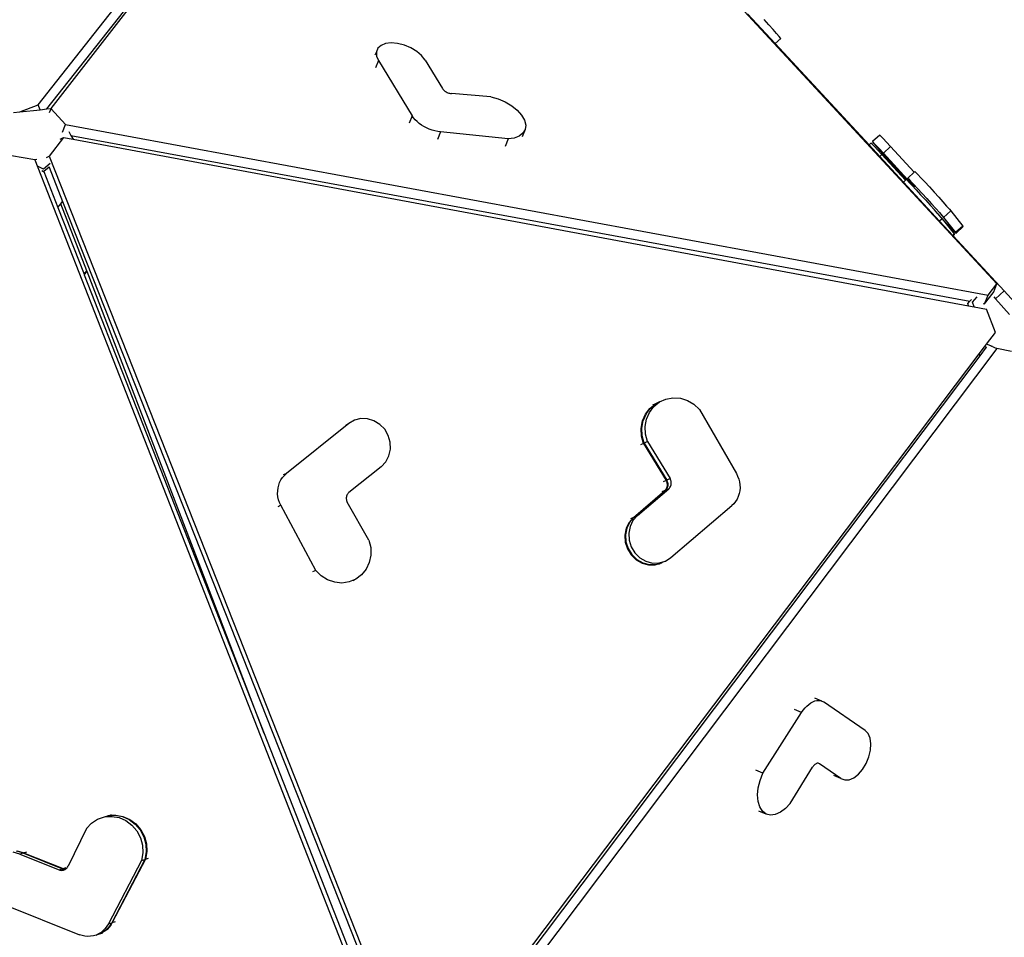
# Model space of a CAD drawing. Units: millimetres. Extents: x -501 to 1145, y -23 to 853.
# Drawn here: x 285 to 386, y 239 to 332 of the extents above; entities that cross this region are included whole.
import ezdxf

# ---------------------------------------------------------------- set-up
doc = ezdxf.new("R2010")
doc.units = ezdxf.units.MM
doc.header["$LTSCALE"] = 45
doc.header["$PDSIZE"] = -1
doc.layers.add('VP-DIM', color=7, linetype='Continuous')
doc.layers.add('VP-HIC', color=6, linetype='Continuous')
doc.layers.add('VP-EQ', color=7, linetype='Continuous', true_color=0x8a3492)
doc.dimstyles.get("Standard").update_dxf_attribs({"dimtxt": 14, "dimasz": 15, "dimexe": 20, "dimexo": 50, "dimgap": 20, "dimtad": 0, "dimdec": 0, "dimzin": 0, "dimdsep": 46, "dimtxsty": 'Standard', "dimcen": -0.001, "dimadec": 0, "dimazin": 0, "dimtfac": 1, "dimtdec": 4, "dimtofl": 0, "dimtmove": 0, "dimatfit": 3, "dimfxl": 70, "dimfxlon": 1, "dimtolj": 1, "dimtzin": 0, "dimarcsym": 0})

# ---------------------------------------------------------------- blocks, each defined once
blk = doc.blocks.new('*D11')
at = {"layer": 'Defpoints', "color": 0}
for p in [(690.58, 756.34), (690.58, 329.58), (221.76, 285.68)]:
    blk.add_point(p, dxfattribs=at)
at = {"layer": 'VP-DIM', "color": 0, "lineweight": -2}
for p, q in [((221.76, 686.34), (221.76, 776.34)), ((690.58, 686.34), (690.58, 776.34)), ((236.76, 756.34), (407.16, 756.34)), ((675.58, 756.34), (482.16, 756.34))]:
    blk.add_line(p, q, dxfattribs=at)
at = {"layer": 'VP-DIM', "color": 0}
for points in [[(236.76, 758.84), (236.76, 753.84), (221.76, 756.34)], [(675.58, 753.84), (675.58, 758.84), (690.58, 756.34)]]:
    blk.add_solid(points, dxfattribs=at)
at = {"layer": 'VP-DIM', "color": 0, "insert": (444.66, 756.34), "char_height": 14, "attachment_point": 5}
blk.add_mtext('\\A1;470', dxfattribs=at)
blk = doc.blocks.new('*D12')
at = {"layer": 'Defpoints', "color": 0}
for p in [(544.94, 413.48), (1039.7, 413.48), (290.47, 169.78)]:
    blk.add_point(p, dxfattribs=at)
at = {"layer": 'VP-DIM', "color": 0, "lineweight": -2}
for p, q in [((969.7, 413.48), (1059.7, 413.48)), ((1039.7, 398.48), (1039.7, 323.62)), ((1039.7, 184.78), (1039.7, 248.62)), ((969.7, 169.78), (1059.7, 169.78))]:
    blk.add_line(p, q, dxfattribs=at)
at = {"layer": 'VP-DIM', "color": 0}
for points in [[(1042.2, 398.48), (1037.2, 398.48), (1039.7, 413.48)], [(1037.2, 184.78), (1042.2, 184.78), (1039.7, 169.78)]]:
    blk.add_solid(points, dxfattribs=at)
at = {"layer": 'VP-DIM', "color": 0, "insert": (1039.7, 286.12), "char_height": 14, "attachment_point": 5, "rotation": 90}
blk.add_mtext('\\A1;250', dxfattribs=at)
blk = doc.blocks.new('3503_x')
at = {"layer": 'VP-EQ', "color": 0}
for p, q in [((2801.84, 1984.97), (2842.86, 2025.98)), ((2896.76, 1955.29), (2846.89, 2023.85)), ((2802.68, 1984.44), (2837.83, 2019.59)), ((2803.13, 1984.43), (2837.83, 2019.59)), ((2836.92, 1986.61), (2836.73, 1986.25)), ((2837.28, 1986.85), (2836.92, 1986.61)), ((2837.76, 1986.98), (2837.28, 1986.85)), ((2838.34, 1986.98), (2837.76, 1986.98)), ((2838.98, 1986.85), (2838.34, 1986.98)), ((2839.64, 1986.6), (2838.98, 1986.85)), ((2840.26, 1986.25), (2839.64, 1986.6)), ((2836.73, 1986.25), (2836.54, 1985.94)), ((2836.73, 1986.25), (2836.7, 1985.82)), ((2836.7, 1985.82), (2836.84, 1985.34)), ((2840.82, 1985.82), (2840.26, 1986.25)), ((2841.26, 1985.34), (2840.82, 1985.82)), ((2874.76, 1985.65), (2877.2, 1982.29)), ((2799.9, 1984.48), (2801.84, 1984.97)), ((2801.98, 1984.45), (2801.84, 1984.97)), ((2836.84, 1985.34), (2836.46, 1984.66)), ((2836.84, 1985.34), (2839.58, 1979.34)), ((2841.57, 1984.84), (2841.26, 1985.34)), ((2841.57, 1984.84), (2842.98, 1981.74)), ((2876.79, 1984.27), (2876.36, 1984.87)), ((2799.27, 1984.49), (2799.9, 1984.48)), ((2799.9, 1984.48), (2801.98, 1984.45)), ((2801.98, 1984.45), (2802.68, 1984.44)), ((2802.68, 1984.44), (2803.13, 1984.43)), ((2802.9, 1984.05), (2803.1, 1984.39)), ((2803.1, 1984.39), (2803.13, 1984.43)), ((2803.1, 1984.39), (2804.38, 1982.63)), ((2877.16, 1983.73), (2876.79, 1984.27)), ((2877.47, 1983.29), (2877.16, 1983.73)), ((2803.97, 1981.91), (2804.38, 1982.63)), ((2804.38, 1982.63), (2895.75, 1954.27)), ((2877.82, 1982.74), (2877.2, 1982.29)), ((2877.69, 1982.97), (2877.47, 1983.29)), ((2877.81, 1982.78), (2877.69, 1982.97)), ((2877.82, 1982.74), (2877.81, 1982.78)), ((2804.64, 1981.9), (2804.8, 1981.48)), ((2842.98, 1981.74), (2843.01, 1981.67)), ((2843.01, 1981.67), (2843.06, 1981.6)), ((2843.06, 1981.6), (2843.11, 1981.54)), ((2843.11, 1981.54), (2843.17, 1981.47)), ((2877.2, 1982.29), (2885.48, 1970.91)), ((2804.02, 1981.36), (2802.35, 1979.62)), ((2803.67, 1981.24), (2804.02, 1981.36)), ((2804.02, 1981.36), (2804.97, 1981.07)), ((2804.8, 1981.48), (2893.8, 1953.86)), ((2804.8, 1981.48), (2804.97, 1981.07)), ((2804.97, 1981.07), (2893.61, 1953.4)), ((2843.17, 1981.47), (2843.24, 1981.41)), ((2843.24, 1981.41), (2843.31, 1981.36)), ((2843.31, 1981.36), (2843.39, 1981.3)), ((2843.39, 1981.3), (2843.47, 1981.26)), ((2843.47, 1981.26), (2843.56, 1981.21)), ((2843.56, 1981.21), (2843.64, 1981.18)), ((2843.64, 1981.18), (2843.73, 1981.15)), ((2843.73, 1981.15), (2843.82, 1981.13)), ((2847.77, 1980.32), (2843.82, 1981.13)), ((2800.86, 1979.42), (2798.54, 1980.11)), ((2802.07, 1979.53), (2802.35, 1979.62)), ((2802.35, 1979.62), (2827.96, 1882.64)), ((2847.77, 1980.32), (2848.48, 1980.03)), ((2848.48, 1980.03), (2849.17, 1979.63)), ((2849.17, 1979.63), (2849.78, 1979.16)), ((2801.06, 1979.46), (2800.86, 1979.42)), ((2800.86, 1979.42), (2826.15, 1882.43)), ((2801.62, 1978.4), (2801.11, 1978.73)), ((2802.36, 1978.88), (2801.62, 1978.4)), ((2802.2, 1978.53), (2801.62, 1978.16)), ((2802.24, 1978.56), (2802.2, 1978.53)), ((2802.2, 1978.53), (2803.16, 1974.87)), ((2839.58, 1979.34), (2839.18, 1978.64)), ((2839.69, 1979.13), (2839.58, 1979.34)), ((2839.83, 1978.91), (2839.69, 1979.13)), ((2840, 1978.7), (2839.83, 1978.91)), ((2840.19, 1978.5), (2840, 1978.7)), ((2840.4, 1978.3), (2840.19, 1978.5)), ((2849.78, 1979.16), (2850.29, 1978.64)), ((2850.29, 1978.64), (2850.67, 1978.1)), ((2801.57, 1978.13), (2801.42, 1978.23)), ((2801.62, 1978.16), (2801.57, 1978.13)), ((2801.62, 1978.16), (2802.62, 1974.33)), ((2840.64, 1978.12), (2840.4, 1978.3)), ((2840.89, 1977.95), (2840.64, 1978.12)), ((2841.15, 1977.79), (2840.89, 1977.95)), ((2841.42, 1977.65), (2841.15, 1977.79)), ((2841.7, 1977.54), (2841.42, 1977.65)), ((2841.98, 1977.44), (2841.7, 1977.54)), ((2850.67, 1978.1), (2850.89, 1977.56)), ((2850.89, 1977.56), (2850.96, 1977.05)), ((2842.26, 1977.37), (2841.86, 1976.66)), ((2842.26, 1977.37), (2841.98, 1977.44)), ((2849.02, 1975.85), (2842.26, 1977.37)), ((2850.86, 1976.61), (2850.46, 1975.9)), ((2850.86, 1976.61), (2850.59, 1976.25)), ((2850.96, 1977.05), (2850.86, 1976.61)), ((2849.02, 1975.85), (2848.62, 1975.14)), ((2849.65, 1975.86), (2849.02, 1975.85)), ((2850.18, 1975.99), (2849.65, 1975.86)), ((2850.59, 1976.25), (2850.18, 1975.99)), ((2802.62, 1974.33), (2802.97, 1974.68)), ((2802.97, 1974.68), (2803.16, 1974.87)), ((2804.77, 1967.56), (2802.97, 1974.68)), ((2803.16, 1974.87), (2827.37, 1883.18)), ((2802.62, 1974.33), (2804.46, 1967.28)), ((2886.68, 1971.77), (2885.87, 1971.19)), ((2886.79, 1971.64), (2886.68, 1971.77)), ((2886.99, 1971.38), (2886.79, 1971.64)), ((2885.7, 1971.07), (2885.48, 1970.91)), ((2885.48, 1970.91), (2886.42, 1969.61)), ((2885.81, 1970.95), (2885.7, 1971.07)), ((2886.01, 1970.68), (2885.81, 1970.95)), ((2885.87, 1971.19), (2885.87, 1971.17)), ((2885.87, 1971.19), (2885.97, 1971.06)), ((2885.87, 1971.17), (2885.97, 1971)), ((2886.18, 1970.79), (2885.97, 1971.06)), ((2885.97, 1971), (2886.18, 1970.69)), ((2886.31, 1970.28), (2886.01, 1970.68)), ((2886.47, 1970.4), (2886.18, 1970.79)), ((2886.18, 1970.69), (2886.47, 1970.26)), ((2887.65, 1970.48), (2886.83, 1969.9)), ((2887.28, 1970.98), (2886.99, 1971.38)), ((2887.65, 1970.48), (2887.28, 1970.98)), ((2887.65, 1970.48), (2889.73, 1967.59)), ((2886.67, 1969.78), (2886.31, 1970.28)), ((2886.67, 1969.78), (2886.42, 1969.61)), ((2886.42, 1969.61), (2888.52, 1966.73)), ((2886.83, 1969.9), (2886.47, 1970.4)), ((2886.47, 1970.26), (2886.84, 1969.74)), ((2886.67, 1969.78), (2888.76, 1966.9)), ((2886.83, 1969.9), (2889.26, 1966.54)), ((2886.84, 1969.74), (2887.26, 1969.14)), ((2887.26, 1969.14), (2887.71, 1968.51)), ((2887.71, 1968.51), (2888.17, 1967.87)), ((2804.46, 1967.28), (2804.77, 1967.56)), ((2804.47, 1967.21), (2804.79, 1967.49)), ((2804.79, 1967.49), (2804.77, 1967.56)), ((2817.16, 1918.58), (2804.79, 1967.49)), ((2888.17, 1967.87), (2888.83, 1966.95)), ((2889.73, 1967.59), (2889, 1967.07)), ((2889.81, 1967.65), (2889.73, 1967.59)), ((2889.81, 1967.65), (2889.89, 1967.56)), ((2889.89, 1967.56), (2890.07, 1967.32)), ((2804.46, 1967.28), (2804.47, 1967.21)), ((2804.47, 1967.21), (2817.16, 1918.58)), ((2888.76, 1966.9), (2888.52, 1966.73)), ((2888.52, 1966.73), (2891.71, 1962.33)), ((2888.83, 1966.95), (2888.76, 1966.9)), ((2888.83, 1966.95), (2888.84, 1966.95)), ((2888.84, 1966.95), (2888.91, 1966.86)), ((2888.91, 1966.86), (2889.09, 1966.62)), ((2889, 1967.07), (2889, 1967.06)), ((2889, 1967.06), (2889.07, 1966.98)), ((2889.03, 1967.01), (2889, 1967.06)), ((2889.03, 1967.01), (2889.3, 1966.56)), ((2889.07, 1966.98), (2889.25, 1966.74)), ((2889.09, 1966.62), (2889.36, 1966.26)), ((2889.25, 1966.74), (2889.53, 1966.37)), ((2889.3, 1966.56), (2889.26, 1966.54)), ((2889.31, 1966.47), (2889.26, 1966.54)), ((2889.3, 1966.56), (2889.56, 1966.14)), ((2889.36, 1966.4), (2889.31, 1966.47)), ((2890.07, 1967.32), (2890.34, 1966.95)), ((2890.34, 1966.95), (2890.69, 1966.48)), ((2890.69, 1966.48), (2891.08, 1965.93)), ((2889.41, 1966.34), (2889.36, 1966.4)), ((2889.36, 1966.26), (2889.71, 1965.78)), ((2889.45, 1966.29), (2889.41, 1966.34)), ((2889.48, 1966.24), (2889.45, 1966.29)), ((2889.51, 1966.2), (2889.48, 1966.24)), ((2889.54, 1966.17), (2889.51, 1966.2)), ((2889.53, 1966.37), (2889.87, 1965.9)), ((2889.55, 1966.14), (2889.54, 1966.17)), ((2889.57, 1966.13), (2889.55, 1966.14)), ((2889.56, 1966.14), (2889.57, 1966.13)), ((2889.57, 1966.12), (2889.57, 1966.13)), ((2889.57, 1966.13), (2889.57, 1966.12)), ((2889.71, 1965.78), (2890.1, 1965.24)), ((2889.87, 1965.9), (2890.27, 1965.35)), ((2891.08, 1965.93), (2891.5, 1965.35)), ((2890.1, 1965.24), (2890.52, 1964.66)), ((2890.27, 1965.35), (2890.68, 1964.77)), ((2890.52, 1964.66), (2890.93, 1964.08)), ((2890.68, 1964.77), (2891.09, 1964.19)), ((2891.5, 1965.35), (2891.91, 1964.77)), ((2891.91, 1964.77), (2892.28, 1964.24)), ((2890.93, 1964.08), (2891.31, 1963.54)), ((2891.09, 1964.19), (2891.47, 1963.66)), ((2891.62, 1963.09), (2891.31, 1963.54)), ((2891.47, 1963.66), (2891.79, 1963.2)), ((2892.28, 1964.24), (2892.6, 1963.78)), ((2892.6, 1963.78), (2892.84, 1963.44)), ((2892.84, 1963.44), (2892.97, 1963.23)), ((2891.62, 1963.09), (2891.86, 1962.74)), ((2892.42, 1961.99), (2891.62, 1963.09)), ((2892, 1962.53), (2891.71, 1962.33)), ((2891.79, 1963.2), (2892.02, 1962.86)), ((2891.86, 1962.74), (2892, 1962.53)), ((2892, 1962.53), (2893.03, 1960.86)), ((2892.02, 1962.86), (2892.16, 1962.65)), ((2892.97, 1963.23), (2892.16, 1962.65)), ((2892.16, 1962.65), (2893.19, 1960.98)), ((2892.97, 1963.23), (2894.01, 1961.56)), ((2891.71, 1962.33), (2892.86, 1960.74)), ((2892.42, 1961.99), (2892.57, 1961.78)), ((2892.57, 1961.78), (2892.71, 1961.59)), ((2892.71, 1961.59), (2892.84, 1961.42)), ((2894.01, 1961.56), (2893.19, 1960.98)), ((2894.04, 1961.5), (2893.23, 1960.92)), ((2894.03, 1961.51), (2894.01, 1961.56)), ((2894.04, 1961.5), (2894.03, 1961.51)), ((2892.84, 1961.42), (2892.95, 1961.27)), ((2893.03, 1960.86), (2892.86, 1960.74)), ((2892.86, 1960.74), (2892.9, 1960.69)), ((2893.06, 1960.8), (2892.9, 1960.69)), ((2892.9, 1960.69), (2897.39, 1954.51)), ((2892.95, 1961.27), (2893.04, 1961.14)), ((2893.06, 1960.82), (2893.03, 1960.86)), ((2893.04, 1961.14), (2893.12, 1961.04)), ((2893.06, 1960.8), (2893.06, 1960.82)), ((2893.12, 1961.04), (2893.17, 1960.97)), ((2893.17, 1960.97), (2893.21, 1960.93)), ((2893.22, 1960.93), (2893.19, 1960.98)), ((2893.21, 1960.93), (2893.23, 1960.92)), ((2893.23, 1960.92), (2893.22, 1960.93)), ((2895.26, 1953.41), (2896.27, 1954.43)), ((2895.75, 1954.27), (2896.76, 1955.29)), ((2896.27, 1954.43), (2896.33, 1954.53)), ((2896.33, 1954.53), (2896.76, 1955.29)), ((2896.42, 1953.81), (2897.39, 1954.51)), ((2897.39, 1954.51), (2898.65, 1952.73)), ((2893.57, 1953.66), (2893.8, 1953.86)), ((2893.61, 1953.4), (2893.57, 1953.66)), ((2893.61, 1953.4), (2894.16, 1953.23)), ((2893.8, 1953.86), (2893.99, 1954.03)), ((2894.08, 1953.75), (2894.61, 1954.21)), ((2894.16, 1953.23), (2894.08, 1953.75)), ((2895.12, 1953.46), (2895.26, 1953.41)), ((2895.26, 1953.41), (2895.75, 1954.27)), ((2896.27, 1954.01), (2896.42, 1953.81)), ((2896.42, 1953.81), (2897.67, 1952.03)), ((2894.16, 1953.23), (2895.38, 1952.85)), ((2896.03, 1950.4), (2895.38, 1952.85)), ((2894.97, 1949.3), (2896.03, 1950.4)), ((2829.46, 1948.95), (2822.55, 1944.66)), ((2829.46, 1948.95), (2829.13, 1948.84)), ((2830.07, 1949.22), (2829.46, 1948.95)), ((2830.07, 1949.22), (2829.75, 1949.11)), ((2830.74, 1949.31), (2830.07, 1949.22)), ((2895.98, 1948.75), (2830.21, 1880.1)), ((2830.24, 1881.94), (2894.11, 1948.41)), ((2831.41, 1949.22), (2830.74, 1949.31)), ((2832.04, 1948.94), (2831.41, 1949.22)), ((2832.59, 1948.5), (2832.04, 1948.94)), ((2833.03, 1947.94), (2832.59, 1948.5)), ((2894.11, 1948.41), (2894.75, 1949.07)), ((2894.11, 1948.41), (2894.15, 1948.21)), ((2894.91, 1949), (2894.15, 1948.21)), ((2894.75, 1949.07), (2894.97, 1949.3)), ((2894.91, 1949), (2894.75, 1949.07)), ((2894.95, 1949.04), (2894.91, 1949)), ((2895.57, 1949.02), (2894.97, 1949.3)), ((2895.4, 1949.08), (2895.98, 1948.75)), ((2897.41, 1948.28), (2895.98, 1948.75)), ((2894.15, 1948.21), (2830.13, 1881.38)), ((2833.31, 1947.28), (2833.03, 1947.94)), ((2860.54, 1947.01), (2861.16, 1947.4)), ((2861.16, 1947.4), (2860.81, 1947.28)), ((2861.16, 1947.4), (2861.86, 1947.62)), ((2861.86, 1947.62), (2862.59, 1947.67)), ((2862.59, 1947.67), (2863.33, 1947.53)), ((2863.33, 1947.53), (2864.02, 1947.22)), ((2833.42, 1946.57), (2833.31, 1947.28)), ((2833.36, 1945.86), (2833.42, 1946.57)), ((2859.61, 1946.33), (2860.12, 1946.87)), ((2859.64, 1945.82), (2860.02, 1946.47)), ((2859.67, 1946.36), (2860.19, 1946.89)), ((2860.02, 1946.47), (2860.54, 1947.01)), ((2860.12, 1946.87), (2860.75, 1947.26)), ((2860.19, 1946.89), (2860.81, 1947.28)), ((2860.75, 1947.26), (2860.42, 1947.15)), ((2860.75, 1947.26), (2860.81, 1947.28)), ((2860.81, 1947.28), (2860.81, 1947.28)), ((2864.02, 1947.22), (2864.63, 1946.76)), ((2864.63, 1946.76), (2865.13, 1946.16)), ((2833.13, 1945.2), (2833.36, 1945.86)), ((2859, 1944.95), (2859.22, 1945.68)), ((2859.07, 1944.97), (2859.29, 1945.71)), ((2859.22, 1945.68), (2859.61, 1946.33)), ((2859.67, 1946.36), (2859.29, 1945.71)), ((2859.41, 1945.09), (2859.64, 1945.82)), ((2865.13, 1946.16), (2868.09, 1939.23)), ((2822.1, 1944.3), (2822.31, 1944.49)), ((2822.55, 1944.66), (2822.21, 1944.55)), ((2822.31, 1944.49), (2822.55, 1944.66)), ((2832.22, 1944.2), (2832.74, 1944.63)), ((2832.74, 1944.63), (2833.13, 1945.2)), ((2858.94, 1944.17), (2859, 1944.95)), ((2859.01, 1944.19), (2859.07, 1944.97)), ((2859.36, 1944.31), (2859.41, 1945.09)), ((2821.52, 1943.29), (2821.62, 1943.57)), ((2821.62, 1943.57), (2821.75, 1943.83)), ((2821.75, 1943.83), (2821.91, 1944.08)), ((2821.91, 1944.08), (2822.1, 1944.3)), ((2832.22, 1944.2), (2828.65, 1941.98)), ((2859.06, 1943.39), (2858.73, 1943.28)), ((2859.06, 1943.39), (2858.94, 1944.17)), ((2859.13, 1943.42), (2859.01, 1944.19)), ((2859.06, 1943.39), (2860.91, 1939.37)), ((2859.47, 1943.53), (2859.13, 1943.42)), ((2859.13, 1943.42), (2860.98, 1939.39)), ((2859.47, 1943.53), (2859.36, 1944.31)), ((2859.47, 1943.53), (2861.32, 1939.51)), ((2821.41, 1942.7), (2821.45, 1943)), ((2821.41, 1942.4), (2821.41, 1942.7)), ((2821.44, 1942.09), (2821.41, 1942.4)), ((2821.45, 1943), (2821.52, 1943.29)), ((2821.6, 1941.5), (2821.26, 1941.39)), ((2821.5, 1941.8), (2821.44, 1942.09)), ((2821.6, 1941.5), (2821.5, 1941.8)), ((2824.35, 1934.49), (2821.6, 1941.5)), ((2828.31, 1941.46), (2828.3, 1941.37)), ((2828.3, 1941.37), (2828.3, 1941.28)), ((2828.33, 1941.56), (2828.31, 1941.46)), ((2828.36, 1941.64), (2828.33, 1941.56)), ((2828.4, 1941.73), (2828.36, 1941.64)), ((2828.45, 1941.8), (2828.4, 1941.73)), ((2828.51, 1941.87), (2828.45, 1941.8)), ((2828.57, 1941.93), (2828.51, 1941.87)), ((2828.65, 1941.98), (2828.57, 1941.93)), ((2828.3, 1941.28), (2828.31, 1941.18)), ((2828.31, 1941.18), (2828.33, 1941.09)), ((2828.33, 1941.09), (2828.36, 1941)), ((2830.09, 1936.92), (2828.36, 1941)), ((2860.91, 1939.37), (2860.58, 1939.26)), ((2860.94, 1939.28), (2860.91, 1939.37)), ((2861.32, 1939.51), (2860.98, 1939.39)), ((2861.01, 1939.3), (2860.98, 1939.39)), ((2861.35, 1939.42), (2861.32, 1939.51)), ((2861.38, 1939.33), (2861.35, 1939.42)), ((2857.15, 1936.03), (2860.65, 1938.37)), ((2857.22, 1936.06), (2860.72, 1938.4)), ((2857.57, 1936.17), (2861.07, 1938.51)), ((2860.65, 1938.37), (2860.33, 1938.26)), ((2860.65, 1938.37), (2860.73, 1938.43)), ((2861.07, 1938.51), (2860.72, 1938.4)), ((2860.72, 1938.4), (2860.79, 1938.45)), ((2860.73, 1938.43), (2860.79, 1938.49)), ((2860.79, 1938.49), (2860.85, 1938.56)), ((2860.79, 1938.45), (2860.86, 1938.51)), ((2860.85, 1938.56), (2860.89, 1938.64)), ((2860.86, 1938.51), (2860.91, 1938.59)), ((2860.89, 1938.64), (2860.93, 1938.72)), ((2860.91, 1938.59), (2860.96, 1938.66)), ((2860.93, 1938.72), (2860.96, 1938.81)), ((2860.97, 1939.19), (2860.94, 1939.28)), ((2860.96, 1938.81), (2860.98, 1938.9)), ((2860.96, 1938.66), (2861, 1938.75)), ((2860.98, 1939.09), (2860.97, 1939.19)), ((2860.98, 1939), (2860.98, 1939.09)), ((2860.98, 1938.9), (2860.98, 1939)), ((2861, 1938.75), (2861.03, 1938.84)), ((2861.03, 1939.21), (2861.01, 1939.3)), ((2861.05, 1939.12), (2861.03, 1939.21)), ((2861.03, 1938.84), (2861.05, 1938.93)), ((2861.05, 1939.02), (2861.05, 1939.12)), ((2861.05, 1938.93), (2861.05, 1939.02)), ((2861.07, 1938.51), (2861.14, 1938.57)), ((2861.14, 1938.57), (2861.2, 1938.63)), ((2861.2, 1938.63), (2861.26, 1938.7)), ((2861.26, 1938.7), (2861.31, 1938.78)), ((2861.31, 1938.78), (2861.34, 1938.86)), ((2861.34, 1938.86), (2861.37, 1938.95)), ((2861.37, 1938.95), (2861.39, 1939.04)), ((2861.39, 1939.23), (2861.38, 1939.33)), ((2861.4, 1939.14), (2861.39, 1939.23)), ((2861.39, 1939.04), (2861.4, 1939.14)), ((2868.09, 1939.23), (2868.19, 1938.94)), ((2868.19, 1938.94), (2868.27, 1938.64)), ((2868.27, 1938.64), (2868.31, 1938.34)), ((2868.31, 1938.34), (2868.31, 1938.04)), ((2868.22, 1937.44), (2868.13, 1937.16)), ((2868.29, 1937.73), (2868.22, 1937.44)), ((2868.31, 1938.04), (2868.29, 1937.73)), ((2830.09, 1936.92), (2830.18, 1936.14)), ((2867.67, 1936.41), (2867.46, 1936.21)), ((2867.85, 1936.64), (2867.67, 1936.41)), ((2868.01, 1936.89), (2867.85, 1936.64)), ((2868.13, 1937.16), (2868.01, 1936.89)), ((2830.11, 1935.37), (2829.86, 1934.64)), ((2830.18, 1936.14), (2830.11, 1935.37)), ((2856.65, 1935.58), (2856.28, 1935.01)), ((2856.72, 1935.61), (2856.35, 1935.03)), ((2857.15, 1936.03), (2856.65, 1935.58)), ((2857.06, 1935.72), (2856.69, 1935.14)), ((2857.22, 1936.06), (2856.72, 1935.61)), ((2857.15, 1936.03), (2856.82, 1935.92)), ((2857.57, 1936.17), (2857.06, 1935.72)), ((2857.57, 1936.17), (2857.22, 1936.06)), ((2860.46, 1931.51), (2867.24, 1936.04)), ((2867.46, 1936.21), (2867.24, 1936.04)), ((2824.35, 1934.49), (2824.01, 1934.37)), ((2824.84, 1933.87), (2824.35, 1934.49)), ((2829.86, 1934.64), (2829.46, 1934)), ((2856.06, 1934.34), (2856.02, 1933.63)), ((2856.28, 1935.01), (2856.06, 1934.34)), ((2856.13, 1934.36), (2856.09, 1933.65)), ((2856.35, 1935.03), (2856.13, 1934.36)), ((2856.48, 1934.48), (2856.44, 1933.77)), ((2856.69, 1935.14), (2856.48, 1934.48)), ((2825.43, 1933.39), (2824.84, 1933.87)), ((2826.12, 1933.06), (2825.43, 1933.39)), ((2828.93, 1933.48), (2828.29, 1933.12)), ((2829.46, 1934), (2828.93, 1933.48)), ((2856.02, 1933.63), (2856.16, 1932.92)), ((2856.09, 1933.65), (2856.23, 1932.95)), ((2856.44, 1933.77), (2856.57, 1933.06)), ((2826.85, 1932.89), (2826.12, 1933.06)), ((2827.58, 1932.92), (2826.85, 1932.89)), ((2828.29, 1933.12), (2827.58, 1932.92)), ((2828.29, 1933.12), (2827.96, 1933)), ((2856.16, 1932.92), (2856.46, 1932.27)), ((2856.23, 1932.95), (2856.53, 1932.29)), ((2856.57, 1933.06), (2856.87, 1932.41)), ((2856.87, 1932.41), (2857.32, 1931.85)), ((2856.46, 1932.27), (2856.91, 1931.71)), ((2856.53, 1932.29), (2856.98, 1931.74)), ((2856.91, 1931.71), (2857.47, 1931.3)), ((2856.98, 1931.74), (2857.54, 1931.32)), ((2857.32, 1931.85), (2857.88, 1931.44)), ((2857.54, 1931.32), (2858.18, 1931.06)), ((2857.88, 1931.44), (2858.52, 1931.18)), ((2859.86, 1931.22), (2860.46, 1931.51)), ((2857.47, 1931.3), (2858.11, 1931.04)), ((2858.11, 1931.04), (2858.78, 1930.97)), ((2858.18, 1931.06), (2858.85, 1930.99)), ((2858.52, 1931.18), (2859.2, 1931.11)), ((2858.78, 1930.97), (2859.45, 1931.08)), ((2858.85, 1930.99), (2859.48, 1931.1)), ((2859.45, 1931.08), (2859.11, 1930.97)), ((2859.2, 1931.11), (2859.86, 1931.22)), ((2859.45, 1931.08), (2859.48, 1931.1)), ((2859.48, 1931.1), (2859.51, 1931.1)), ((2859.86, 1931.22), (2859.51, 1931.1)), ((2817.16, 1918.58), (2826.3, 1883.52)), ((2873.08, 1915.2), (2873.29, 1915.26)), ((2873.29, 1915.26), (2873.49, 1915.28)), ((2874.02, 1915.16), (2873.33, 1915.55)), ((2873.49, 1915.28), (2873.68, 1915.27)), ((2873.68, 1915.27), (2873.86, 1915.23)), ((2867.17, 1908.56), (2871.82, 1914.25)), ((2871.82, 1914.25), (2871.12, 1914.64)), ((2871.82, 1914.25), (2872.01, 1914.47)), ((2872.01, 1914.47), (2872.22, 1914.67)), ((2872.22, 1914.67), (2872.43, 1914.84)), ((2872.43, 1914.84), (2872.64, 1914.99)), ((2872.64, 1914.99), (2872.86, 1915.11)), ((2872.86, 1915.11), (2873.08, 1915.2)), ((2873.86, 1915.23), (2874.02, 1915.16)), ((2874.02, 1915.16), (2874.17, 1915.06)), ((2878.04, 1911.67), (2874.17, 1915.06)), ((2798.03, 1911.13), (2798.61, 1911.61)), ((2798.61, 1911.61), (2799.27, 1911.93)), ((2799.27, 1911.93), (2800, 1912.08)), ((2800, 1912.08), (2800.34, 1912.14)), ((2800, 1912.08), (2800.74, 1912.04)), ((2800.34, 1912.14), (2800.41, 1912.15)), ((2800.34, 1912.14), (2800.34, 1912.14)), ((2801.08, 1912.11), (2800.34, 1912.14)), ((2800.41, 1912.15), (2800.73, 1912.22)), ((2800.41, 1912.15), (2801.15, 1912.12)), ((2800.74, 1912.04), (2801.46, 1911.83)), ((2801.08, 1912.11), (2801.8, 1911.89)), ((2801.15, 1912.12), (2801.86, 1911.91)), ((2801.46, 1911.83), (2802.11, 1911.44)), ((2801.8, 1911.89), (2802.45, 1911.51)), ((2801.86, 1911.91), (2802.52, 1911.52)), ((2802.11, 1911.44), (2802.67, 1910.91)), ((2802.45, 1911.51), (2803.01, 1910.98)), ((2802.52, 1911.52), (2803.08, 1910.99)), ((2878.3, 1911.31), (2878.04, 1911.67)), ((2878.45, 1910.83), (2878.3, 1911.31)), ((2798.03, 1911.13), (2795.71, 1907.51)), ((2802.67, 1910.91), (2803.1, 1910.26)), ((2803.01, 1910.98), (2803.44, 1910.33)), ((2803.08, 1910.99), (2803.51, 1910.34)), ((2803.1, 1910.26), (2803.38, 1909.53)), ((2803.44, 1910.33), (2803.72, 1909.6)), ((2803.51, 1910.34), (2803.79, 1909.61)), ((2878.34, 1909.6), (2878.46, 1910.24)), ((2878.46, 1910.24), (2878.45, 1910.83)), ((2790.96, 1909.34), (2790.32, 1909.59)), ((2791.3, 1909.41), (2790.66, 1909.65)), ((2791.37, 1909.42), (2790.73, 1909.66)), ((2790.96, 1909.34), (2791.3, 1909.41)), ((2790.96, 1909.34), (2794.76, 1907.27)), ((2791.3, 1909.41), (2795.1, 1907.33)), ((2791.37, 1909.42), (2791.7, 1909.48)), ((2791.37, 1909.42), (2795.17, 1907.35)), ((2803.38, 1909.53), (2803.5, 1908.75)), ((2803.72, 1909.6), (2803.84, 1908.82)), ((2803.79, 1909.61), (2803.91, 1908.83)), ((2878.1, 1908.94), (2878.34, 1909.6)), ((2803.5, 1908.75), (2803.44, 1907.97)), ((2803.84, 1908.82), (2803.78, 1908.03)), ((2803.91, 1908.83), (2803.85, 1908.05)), ((2867.17, 1908.56), (2866.48, 1908.95)), ((2866.79, 1907.87), (2867.17, 1908.56)), ((2869.58, 1905.18), (2872.27, 1908.59)), ((2872.33, 1908.66), (2872.27, 1908.59)), ((2872.39, 1908.72), (2872.33, 1908.66)), ((2872.46, 1908.78), (2872.39, 1908.72)), ((2872.52, 1908.83), (2872.46, 1908.78)), ((2872.59, 1908.87), (2872.52, 1908.83)), ((2872.66, 1908.89), (2872.59, 1908.87)), ((2872.7, 1908.91), (2872.66, 1908.89)), ((2872.72, 1908.91), (2872.7, 1908.91)), ((2872.79, 1908.92), (2872.72, 1908.91)), ((2872.85, 1908.92), (2872.79, 1908.92)), ((2872.9, 1908.91), (2872.85, 1908.92)), ((2873, 1908.85), (2872.9, 1908.91)), ((2872.95, 1908.89), (2872.9, 1908.91)), ((2872.9, 1908.91), (2872.9, 1908.91)), ((2873, 1908.85), (2872.95, 1908.89)), ((2875, 1907.1), (2873, 1908.85)), ((2877.31, 1907.76), (2877.74, 1908.31)), ((2877.74, 1908.31), (2878.1, 1908.94)), ((2794.76, 1907.27), (2795.1, 1907.33)), ((2794.76, 1907.27), (2794.84, 1907.23)), ((2794.84, 1907.23), (2794.93, 1907.2)), ((2795.1, 1907.33), (2795.18, 1907.29)), ((2795.17, 1907.35), (2795.49, 1907.41)), ((2795.17, 1907.35), (2795.25, 1907.31)), ((2795.18, 1907.29), (2795.27, 1907.27)), ((2795.25, 1907.31), (2795.34, 1907.28)), ((2795.27, 1907.27), (2795.36, 1907.25)), ((2795.28, 1907.2), (2795.37, 1907.23)), ((2795.34, 1907.28), (2795.42, 1907.26)), ((2795.36, 1907.25), (2795.4, 1907.25)), ((2795.37, 1907.23), (2795.4, 1907.25)), ((2795.4, 1907.25), (2795.43, 1907.26)), ((2795.42, 1907.26), (2795.43, 1907.26)), ((2795.43, 1907.26), (2795.45, 1907.27)), ((2795.45, 1907.27), (2795.52, 1907.32)), ((2795.52, 1907.32), (2795.58, 1907.37)), ((2795.58, 1907.37), (2795.59, 1907.37)), ((2795.59, 1907.37), (2795.65, 1907.44)), ((2795.65, 1907.44), (2795.71, 1907.51)), ((2803.22, 1907.23), (2799.1, 1901.2)), ((2803.56, 1907.29), (2799.45, 1901.27)), ((2803.62, 1907.3), (2799.51, 1901.28)), ((2803.44, 1907.97), (2803.22, 1907.23)), ((2803.22, 1907.23), (2803.56, 1907.29)), ((2803.78, 1908.03), (2803.56, 1907.29)), ((2803.85, 1908.05), (2803.62, 1907.3)), ((2803.62, 1907.3), (2803.94, 1907.36)), ((2866.52, 1907.15), (2866.79, 1907.87)), ((2875, 1907.1), (2874.34, 1907.48)), ((2876.31, 1907.01), (2876.82, 1907.31)), ((2876.82, 1907.31), (2877.31, 1907.76)), ((2794.93, 1907.2), (2795.01, 1907.18)), ((2795.01, 1907.18), (2795.1, 1907.18)), ((2795.1, 1907.18), (2795.19, 1907.18)), ((2795.19, 1907.18), (2795.28, 1907.2)), ((2866.34, 1905.77), (2866.36, 1906.44)), ((2866.36, 1906.44), (2866.52, 1907.15)), ((2875, 1907.1), (2875.37, 1906.9)), ((2875.37, 1906.9), (2875.81, 1906.87)), ((2875.81, 1906.87), (2876.31, 1907.01)), ((2866.44, 1905.19), (2866.34, 1905.77)), ((2788.68, 1904.46), (2796.03, 1900.45)), ((2867, 1904.4), (2866.32, 1904.79)), ((2866.67, 1904.73), (2866.44, 1905.19)), ((2867, 1904.4), (2866.67, 1904.73)), ((2867.43, 1904.24), (2867, 1904.4)), ((2867.93, 1904.23), (2867.43, 1904.24)), ((2868.48, 1904.4), (2867.93, 1904.23)), ((2869.04, 1904.72), (2868.48, 1904.4)), ((2869.58, 1905.18), (2869.04, 1904.72)), ((2799.1, 1901.2), (2798.92, 1900.97)), ((2799.1, 1901.2), (2799.45, 1901.27)), ((2799.45, 1901.27), (2799.27, 1901.03)), ((2799.51, 1901.28), (2799.33, 1901.05)), ((2799.51, 1901.28), (2799.83, 1901.34)), ((2796.29, 1900.33), (2796.03, 1900.45)), ((2796.57, 1900.23), (2796.29, 1900.33)), ((2796.85, 1900.18), (2796.57, 1900.23)), ((2797.71, 1900.22), (2797.43, 1900.17)), ((2797.98, 1900.31), (2797.71, 1900.22)), ((2797.71, 1900.22), (2798.05, 1900.29)), ((2798.25, 1900.43), (2797.98, 1900.31)), ((2798.06, 1900.29), (2798.05, 1900.29)), ((2798.32, 1900.37), (2798.06, 1900.29)), ((2798.12, 1900.3), (2798.06, 1900.29)), ((2798.39, 1900.39), (2798.12, 1900.3)), ((2798.12, 1900.3), (2798.43, 1900.36)), ((2798.49, 1900.58), (2798.25, 1900.43)), ((2798.59, 1900.49), (2798.32, 1900.37)), ((2798.65, 1900.5), (2798.39, 1900.39)), ((2798.72, 1900.76), (2798.49, 1900.58)), ((2798.83, 1900.64), (2798.59, 1900.49)), ((2798.9, 1900.66), (2798.65, 1900.5)), ((2798.92, 1900.97), (2798.72, 1900.76)), ((2799.06, 1900.82), (2798.83, 1900.64)), ((2799.13, 1900.84), (2798.9, 1900.66)), ((2799.27, 1901.03), (2799.06, 1900.82)), ((2799.33, 1901.05), (2799.13, 1900.84)), ((2797.14, 1900.16), (2796.85, 1900.18)), ((2797.43, 1900.17), (2797.14, 1900.16))]:
    blk.add_line(p, q, dxfattribs=at)
blk = doc.blocks.new('3503_2D')
at = {"layer": 'VP-HIC', "color": 0, "rotation": 6.783173140128242}
blk.add_blockref('3503_x', (-694.86, -2576.18), dxfattribs=at)
blk = doc.blocks.new('*D16')
at = {"layer": 'Defpoints', "color": 0}
for p in [(941.17, 832.63), (941.17, 329.83), (46.17, 271.5)]:
    blk.add_point(p, dxfattribs=at)
at = {"layer": 'VP-HIC', "color": 0, "lineweight": -2}
for p, q in [((46.17, 762.63), (46.17, 852.63)), ((941.17, 762.63), (941.17, 852.63)), ((61.17, 832.63), (411.25, 832.63)), ((926.17, 832.63), (488.58, 832.63))]:
    blk.add_line(p, q, dxfattribs=at)
at = {"layer": 'VP-HIC', "color": 0}
for points in [[(61.17, 835.13), (61.17, 830.13), (46.17, 832.63)], [(926.17, 830.13), (926.17, 835.13), (941.17, 832.63)]]:
    blk.add_solid(points, dxfattribs=at)
at = {"layer": 'VP-HIC', "color": 0, "insert": (449.92, 832.63), "char_height": 14, "attachment_point": 5}
blk.add_mtext('\\A1;895', dxfattribs=at)
blk = doc.blocks.new('*D17')
at = {"layer": 'Defpoints', "color": 0}
for p in [(585.42, 666.63), (285.62, -8.37), (1125.17, -8.37)]:
    blk.add_point(p, dxfattribs=at)
at = {"layer": 'VP-DIM', "color": 0, "lineweight": -2}
for p, q in [((1055.17, 666.63), (1145.17, 666.63)), ((1125.17, 651.63), (1125.17, 335.93)), ((1125.17, 6.63), (1125.17, 258.6)), ((1055.17, -8.37), (1145.17, -8.37))]:
    blk.add_line(p, q, dxfattribs=at)
at = {"layer": 'VP-DIM', "color": 0}
for points in [[(1127.67, 651.63), (1122.67, 651.63), (1125.17, 666.63)], [(1122.67, 6.63), (1127.67, 6.63), (1125.17, -8.37)]]:
    blk.add_solid(points, dxfattribs=at)
at = {"layer": 'VP-DIM', "color": 0, "insert": (1125.17, 297.26), "char_height": 14, "attachment_point": 5, "rotation": 90}
blk.add_mtext('\\A1;675', dxfattribs=at)

msp = doc.modelspace()

# ---------------------------------------------------------------- linework, layer by layer
at = {"layer": 'VP-HIC', "color": 3}
msp.add_lwpolyline([(854.93, 113.9), (907.42, 204.38, 0.132177), (941.17, 329.83), (941.17, 335.47, 0.167152), (888.29, 489.24), (824.98, 570.4, 0.231063), (627.86, 666.63), (542.98, 666.63, 0.266744), (327.04, 542.6), (273.42, 450.7, 0.304125), (290.78, 172.86), (355.32, 88.46, 0.230578), (551.04, -9.66), (635.82, -10.63, 0.270473)], format="xyb", close=True, dxfattribs=at)
at = {"layer": 'VP-HIC', "color": 6}
msp.add_lwpolyline([(355.32, 88.46), (290.78, 172.86, -0.304125), (273.42, 450.7), (327.04, 542.6, -0.025998), (341.28, 564.34), (158.39, 494.05, 0.310397), (46.17, 330.7), (46.17, 237.66, 0.18632), (91.57, 120.07), (156.01, 49.04, 0.309412), (348.3, 3.24), (391.43, 19.79), (433.57, 4.82, 0.103774), (504.79, -4.81, -0.182023)], format="xyb", close=True, dxfattribs=at)

# ---------------------------------------------------------------- block references
at = {"layer": 'VP-EQ', "color": 0}
msp.add_blockref('3503_2D', (-1565.77, 597.66), dxfattribs=at)

# ---------------------------------------------------------------- dimensions: what is measured, and where the dimension line sits
at = {"layer": 'VP-DIM', "color": 0}
dim = msp.add_linear_dim(base=(690.58, 756.34), p1=(221.76, 285.68), p2=(690.58, 329.58), text='470', dimstyle='Standard', dxfattribs=at)
dim.commit()
dim.dimension.update_dxf_attribs({"geometry": '*D11', "text_midpoint": (444.66, 756.34), "dimtype": 160})
dim = msp.add_linear_dim(base=(1125.17, -8.37), p1=(585.42, 666.63), p2=(285.62, -8.37), angle=90, dimstyle='Standard', dxfattribs=at)
dim.commit()
dim.dimension.update_dxf_attribs({"geometry": '*D17', "text_midpoint": (1125.17, 297.26), "dimtype": 160})
dim = msp.add_linear_dim(base=(1039.7, 413.48), p1=(290.47, 169.78), p2=(544.94, 413.48), angle=90, text='250', dimstyle='Standard', dxfattribs=at)
dim.commit()
dim.dimension.update_dxf_attribs({"geometry": '*D12', "text_midpoint": (1039.7, 286.12), "dimtype": 160})
at = {"layer": 'VP-HIC', "color": 0}
dim = msp.add_linear_dim(base=(941.17, 832.63), p1=(46.17, 271.5), p2=(941.17, 329.83), dimstyle='Standard', dxfattribs=at)
dim.commit()
dim.dimension.update_dxf_attribs({"geometry": '*D16', "text_midpoint": (449.92, 832.63), "dimtype": 160})

doc.saveas('drawing.dxf')
